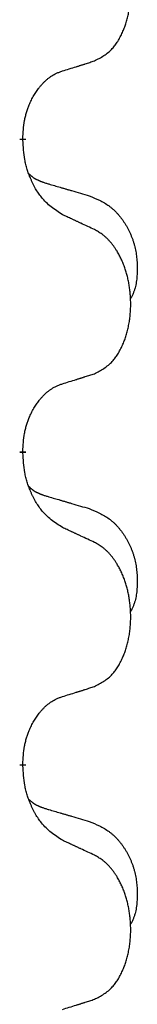
# Model space of a CAD drawing. Units: millimetres. Extents: x -428 to 723, y -269 to 352.
# Drawn here: x 180 to 181, y 152 to 162 of the extents above; entities that cross this region are included whole.
import ezdxf

# ---------------------------------------------------------------- set-up
doc = ezdxf.new("R2010")
doc.units = ezdxf.units.MM
doc.linetypes.add('SLD_Durchgehend', pattern=[0, 0, 0])
doc.layers.add('1', color=7, linetype='Continuous')

# ---------------------------------------------------------------- blocks, each defined once
blk = doc.blocks.new('588884928_F_0800_mm_Artikelnummer_588884931__3', base_point=(-477.5, 259.9497))
at = {"color": 7, "linetype": 'SLD_Durchgehend', "const_width": 0.0625}
for points in [[(179.5905, 160.5222), (179.5905, 160.5072)], [(179.5905, 157.3472), (179.5905, 157.3322)], [(179.5905, 154.1722), (179.5905, 154.1572)]]:
    blk.add_lwpolyline(points, dxfattribs=at)
at = {"color": 7, "linetype": 'SLD_Durchgehend'}
for points, knots in [([(180.3143, 161.3118), (180.3472, 161.3286), (180.4129, 161.3621), (180.4763, 161.4146), (180.5105, 161.4539), (180.5246, 161.4719), (180.5378, 161.4906), (180.5508, 161.5106), (180.5635, 161.5319), (180.5759, 161.5545), (180.5875, 161.5775), (180.5981, 161.6002), (180.6077, 161.6226), (180.6164, 161.6445), (180.6245, 161.6668), (180.6322, 161.6897), (180.6395, 161.7134), (180.6463, 161.7378), (180.6524, 161.7624), (180.6581, 161.7876), (180.6632, 161.8135), (180.6677, 161.84), (180.6716, 161.8667), (180.6748, 161.8937), (180.6775, 161.921), (180.6795, 161.9487), (180.6808, 161.9764), (180.6815, 162.0033), (180.6815, 162.0292), (180.681, 162.0544), (180.68, 162.0794), (180.6784, 162.1044), (180.6763, 162.1291), (180.6738, 162.1536), (180.6707, 162.1781), (180.6671, 162.2023), (180.6631, 162.2263), (180.6586, 162.25), (180.6535, 162.2735), (180.6481, 162.2966), (180.6422, 162.3192), (180.636, 162.3412), (180.6293, 162.3631), (180.6219, 162.3853), (180.6139, 162.4077), (180.6051, 162.4303), (180.5958, 162.4526), (180.5861, 162.4742), (180.5762, 162.4949), (180.5659, 162.5149), (180.5551, 162.5346), (180.5424, 162.5564), (180.5276, 162.5801), (180.5102, 162.6054), (180.4917, 162.6299), (180.4728, 162.6526), (180.4536, 162.6734), (180.4343, 162.6924), (180.414, 162.7103), (180.3877, 162.7307), (180.3544, 162.7521), (180.3277, 162.7669), (180.3143, 162.7743)], [0, 0, 0, 0, 0.11048, 0.22096, 0.2438, 0.266649, 0.289537, 0.312423, 0.338182, 0.363942, 0.389684, 0.415425, 0.43907, 0.462713, 0.48636, 0.510006, 0.535335, 0.560664, 0.585992, 0.611321, 0.638238, 0.665155, 0.692074, 0.718994, 0.746736, 0.774479, 0.802219, 0.829959, 0.855068, 0.880178, 0.905288, 0.930398, 0.955063, 0.979727, 1.004391, 1.029055, 1.05317, 1.077286, 1.101401, 1.125516, 1.148415, 1.171313, 1.194212, 1.217111, 1.241338, 1.265564, 1.289789, 1.314014, 1.33646, 1.358905, 1.381354, 1.403803, 1.434509, 1.465215, 1.495942, 1.526667, 1.553727, 1.58079, 1.607802, 1.634803, 1.680601, 1.726399, 1.726399, 1.726399, 1.726399]), ([(179.9913, 161.2096), (180.0144, 161.2167), (180.0606, 161.2309), (180.1106, 161.2463), (180.1413, 161.256), (180.1528, 161.2597), (180.1644, 161.2633), (180.1759, 161.267), (180.1875, 161.2707), (180.199, 161.2744), (180.2105, 161.2781), (180.2336, 161.2855), (180.2682, 161.2967), (180.299, 161.3068), (180.3143, 161.3118)], [0, 0, 0, 0, 0.072467, 0.1449339, 0.1570396, 0.1691453, 0.181251, 0.1933566, 0.2054742, 0.2175917, 0.2297093, 0.2418268, 0.2903502, 0.3388736, 0.3388736, 0.3388736, 0.3388736]), ([(179.5905, 160.5222), (179.5922, 160.5529), (179.5957, 160.6143), (179.6033, 160.6826), (179.6119, 160.7269), (179.6166, 160.7479), (179.6219, 160.7687), (179.6277, 160.7891), (179.6339, 160.8088), (179.6405, 160.828), (179.6476, 160.847), (179.6558, 160.8677), (179.6655, 160.8901), (179.6767, 160.914), (179.6887, 160.9376), (179.7011, 160.9599), (179.7139, 160.9811), (179.7268, 161.0011), (179.7405, 161.0207), (179.7562, 161.0415), (179.7741, 161.0634), (179.7946, 161.086), (179.8163, 161.1075), (179.8384, 161.1269), (179.8606, 161.1442), (179.8828, 161.1596), (179.906, 161.1735), (179.9318, 161.1867), (179.9603, 161.1985), (179.9809, 161.2059), (179.9913, 161.2096)], [0, 0, 0, 0, 0.0921911, 0.1843821, 0.20591, 0.2274409, 0.2489766, 0.2705115, 0.2907895, 0.3110675, 0.3313472, 0.3516275, 0.3780441, 0.4044611, 0.4308749, 0.4572883, 0.4811357, 0.5049824, 0.5288358, 0.5526907, 0.5831984, 0.6137075, 0.6442319, 0.6747535, 0.7017613, 0.7287719, 0.7557302, 0.7826753, 0.8155538, 0.8484323, 0.8484323, 0.8484323, 0.8484323]), ([(179.9913, 159.7504), (179.9526, 159.7756), (179.8751, 159.8261), (179.8018, 159.8972), (179.7629, 159.9478), (179.7477, 159.9695), (179.7334, 159.9918), (179.7193, 160.0155), (179.7054, 160.0405), (179.692, 160.0668), (179.6793, 160.0936), (179.6682, 160.1189), (179.6584, 160.1428), (179.6498, 160.1652), (179.6418, 160.1878), (179.6342, 160.2111), (179.6271, 160.235), (179.6206, 160.2596), (179.6149, 160.2844), (179.6051, 160.3335), (179.5966, 160.408), (179.5925, 160.4741), (179.5905, 160.5072)], [0, 0, 0, 0, 0.1384339, 0.2768679, 0.3033597, 0.3298585, 0.3563872, 0.3829147, 0.4124908, 0.4420671, 0.4716312, 0.5011954, 0.5251621, 0.5491281, 0.5730953, 0.5970624, 0.6225046, 0.647948, 0.6733839, 0.6988157, 0.7982768, 0.8977379, 0.8977379, 0.8977379, 0.8977379]), ([(179.6541, 160.1648), (179.6545, 160.1643), (179.6554, 160.1634), (179.6581, 160.1606), (179.6623, 160.1563), (179.6681, 160.1507), (179.6742, 160.1452), (179.6804, 160.1401), (179.6866, 160.1351), (179.693, 160.1304), (179.6995, 160.1259), (179.7061, 160.1216), (179.7128, 160.1175), (179.7196, 160.1136), (179.7265, 160.1098), (179.7335, 160.1062), (179.7406, 160.1027), (179.7477, 160.0994), (179.7549, 160.0962), (179.7622, 160.0931), (179.7695, 160.0902), (179.7769, 160.0873), (179.7843, 160.0846), (179.7993, 160.0792), (179.822, 160.0717), (179.8424, 160.0655), (179.8526, 160.0624)], [0, 0, 0, 0, 0.001845, 0.0036901, 0.0117985, 0.0199078, 0.0280202, 0.0361323, 0.0440497, 0.0519672, 0.0598837, 0.0678001, 0.0756537, 0.0835073, 0.0913611, 0.0992148, 0.1070839, 0.114953, 0.1228221, 0.1306911, 0.1386101, 0.1465292, 0.1544482, 0.1623671, 0.1943097, 0.2262522, 0.2262522, 0.2262522, 0.2262522]), ([(179.8526, 160.0624), (179.8717, 160.0568), (179.91, 160.0456), (179.953, 160.033), (179.9817, 160.0246), (179.996, 160.0204), (180.0103, 160.0162), (180.0247, 160.012), (180.039, 160.0078), (180.0534, 160.0035), (180.0677, 159.9993), (180.1074, 159.9877), (180.1723, 159.9685), (180.2326, 159.9508), (180.2627, 159.9419)], [0, 0, 0, 0, 0.0597754, 0.1195507, 0.1344951, 0.1494396, 0.164384, 0.1793284, 0.1942733, 0.2092182, 0.2241631, 0.239108, 0.3332541, 0.4274002, 0.4274002, 0.4274002, 0.4274002]), ([(180.2627, 159.9419), (180.2972, 159.9274), (180.3664, 159.8985), (180.4405, 159.8562), (180.4854, 159.8212), (180.5075, 159.8019), (180.5285, 159.7816), (180.5488, 159.7599), (180.5684, 159.7371), (180.5872, 159.7131), (180.6049, 159.6884), (180.6217, 159.6629), (180.6375, 159.6368), (180.6524, 159.61), (180.6662, 159.5827), (180.679, 159.5548), (180.6908, 159.5263), (180.7015, 159.4972), (180.7111, 159.4677), (180.7195, 159.4379), (180.7267, 159.4079), (180.7327, 159.3777), (180.7377, 159.3472), (180.7416, 159.3165), (180.7445, 159.2855), (180.7464, 159.2542), (180.7474, 159.2229), (180.7475, 159.1915), (180.7469, 159.1601), (180.7452, 159.1287), (180.7424, 159.0974), (180.7383, 159.0665), (180.7328, 159.0361), (180.7257, 159.0064), (180.7168, 158.9773), (180.7057, 158.9483), (180.692, 158.9198), (180.6819, 158.9009), (180.6769, 158.8914)], [0, 0, 0, 0, 0.11248, 0.224961, 0.254186, 0.283426, 0.31271, 0.341991, 0.372448, 0.402906, 0.433349, 0.463793, 0.494366, 0.524938, 0.555513, 0.586088, 0.617098, 0.648109, 0.679115, 0.710121, 0.740923, 0.771725, 0.802531, 0.833337, 0.864673, 0.896008, 0.927346, 0.958685, 0.99012, 1.021553, 1.05301, 1.084467, 1.114994, 1.145525, 1.175982, 1.206419, 1.238567, 1.270714, 1.270714, 1.270714, 1.270714]), ([(180.3143, 159.5993), (180.2916, 159.61), (180.2462, 159.6314), (180.1968, 159.6546), (180.1663, 159.6689), (180.1546, 159.6744), (180.143, 159.6798), (180.1313, 159.6853), (180.1196, 159.6907), (180.108, 159.6962), (180.0963, 159.7016), (180.073, 159.7125), (180.0379, 159.7288), (180.0068, 159.7432), (179.9913, 159.7504)], [0, 0, 0, 0, 0.0753711, 0.1507421, 0.1636224, 0.1765026, 0.1893829, 0.2022632, 0.215138, 0.2280128, 0.2408877, 0.2537625, 0.3052361, 0.3567097, 0.3567097, 0.3567097, 0.3567097]), ([(180.3143, 158.1368), (180.3472, 158.1536), (180.4129, 158.1871), (180.4763, 158.2396), (180.5105, 158.2789), (180.5246, 158.2969), (180.5378, 158.3156), (180.5508, 158.3356), (180.5635, 158.3569), (180.5759, 158.3795), (180.5875, 158.4025), (180.5981, 158.4252), (180.6077, 158.4476), (180.6164, 158.4695), (180.6245, 158.4918), (180.6322, 158.5147), (180.6395, 158.5384), (180.6463, 158.5628), (180.6524, 158.5874), (180.6581, 158.6126), (180.6632, 158.6385), (180.6677, 158.665), (180.6716, 158.6917), (180.6748, 158.7187), (180.6775, 158.746), (180.6795, 158.7737), (180.6808, 158.8014), (180.6815, 158.8283), (180.6815, 158.8542), (180.681, 158.8794), (180.68, 158.9044), (180.6784, 158.9294), (180.6763, 158.9541), (180.6738, 158.9786), (180.6707, 159.0031), (180.6671, 159.0273), (180.6631, 159.0513), (180.6586, 159.075), (180.6535, 159.0985), (180.6481, 159.1216), (180.6422, 159.1442), (180.636, 159.1662), (180.6293, 159.1881), (180.6219, 159.2103), (180.6139, 159.2327), (180.6051, 159.2553), (180.5958, 159.2776), (180.5861, 159.2992), (180.5762, 159.3199), (180.5659, 159.3399), (180.5551, 159.3596), (180.5424, 159.3814), (180.5276, 159.4051), (180.5102, 159.4304), (180.4917, 159.4549), (180.4728, 159.4776), (180.4536, 159.4984), (180.4343, 159.5174), (180.414, 159.5353), (180.3877, 159.5557), (180.3544, 159.5771), (180.3277, 159.5919), (180.3143, 159.5993)], [0, 0, 0, 0, 0.11048, 0.22096, 0.2438, 0.266649, 0.289537, 0.312423, 0.338182, 0.363942, 0.389684, 0.415425, 0.43907, 0.462713, 0.48636, 0.510006, 0.535335, 0.560664, 0.585992, 0.611321, 0.638238, 0.665155, 0.692074, 0.718994, 0.746736, 0.774479, 0.802219, 0.829959, 0.855068, 0.880178, 0.905288, 0.930398, 0.955063, 0.979727, 1.004391, 1.029055, 1.05317, 1.077286, 1.101401, 1.125516, 1.148415, 1.171313, 1.194212, 1.217111, 1.241338, 1.265564, 1.289789, 1.314014, 1.33646, 1.358905, 1.381354, 1.403803, 1.434509, 1.465215, 1.495942, 1.526667, 1.553727, 1.58079, 1.607802, 1.634803, 1.680601, 1.726399, 1.726399, 1.726399, 1.726399]), ([(179.9913, 158.0346), (180.0144, 158.0417), (180.0606, 158.0559), (180.1106, 158.0713), (180.1413, 158.081), (180.1528, 158.0847), (180.1644, 158.0883), (180.1759, 158.092), (180.1875, 158.0957), (180.199, 158.0994), (180.2105, 158.1031), (180.2336, 158.1105), (180.2682, 158.1217), (180.299, 158.1318), (180.3143, 158.1368)], [0, 0, 0, 0, 0.072467, 0.1449339, 0.1570396, 0.1691453, 0.181251, 0.1933566, 0.2054742, 0.2175917, 0.2297093, 0.2418268, 0.2903502, 0.3388736, 0.3388736, 0.3388736, 0.3388736]), ([(179.5905, 157.3472), (179.5922, 157.3779), (179.5957, 157.4393), (179.6033, 157.5076), (179.6119, 157.5519), (179.6166, 157.5729), (179.6219, 157.5937), (179.6277, 157.6141), (179.6339, 157.6338), (179.6405, 157.653), (179.6476, 157.672), (179.6558, 157.6927), (179.6655, 157.7151), (179.6767, 157.739), (179.6887, 157.7626), (179.7011, 157.7849), (179.7139, 157.8061), (179.7268, 157.8261), (179.7405, 157.8457), (179.7562, 157.8665), (179.7741, 157.8884), (179.7946, 157.911), (179.8163, 157.9325), (179.8384, 157.9519), (179.8606, 157.9692), (179.8828, 157.9846), (179.906, 157.9985), (179.9318, 158.0117), (179.9603, 158.0235), (179.9809, 158.0309), (179.9913, 158.0346)], [0, 0, 0, 0, 0.0921911, 0.1843821, 0.20591, 0.2274409, 0.2489766, 0.2705115, 0.2907895, 0.3110675, 0.3313472, 0.3516275, 0.3780441, 0.4044611, 0.4308749, 0.4572883, 0.4811357, 0.5049824, 0.5288358, 0.5526907, 0.5831984, 0.6137075, 0.6442319, 0.6747535, 0.7017613, 0.7287719, 0.7557302, 0.7826753, 0.8155538, 0.8484323, 0.8484323, 0.8484323, 0.8484323]), ([(179.9913, 156.5754), (179.9526, 156.6006), (179.8751, 156.6511), (179.8018, 156.7222), (179.7629, 156.7728), (179.7477, 156.7945), (179.7334, 156.8168), (179.7193, 156.8405), (179.7054, 156.8655), (179.692, 156.8918), (179.6793, 156.9186), (179.6682, 156.9439), (179.6584, 156.9678), (179.6498, 156.9902), (179.6418, 157.0128), (179.6342, 157.0361), (179.6271, 157.06), (179.6206, 157.0846), (179.6149, 157.1094), (179.6051, 157.1585), (179.5966, 157.233), (179.5925, 157.2991), (179.5905, 157.3322)], [0, 0, 0, 0, 0.1384339, 0.2768679, 0.3033597, 0.3298585, 0.3563872, 0.3829147, 0.4124908, 0.4420671, 0.4716312, 0.5011954, 0.5251621, 0.5491281, 0.5730953, 0.5970624, 0.6225046, 0.647948, 0.6733839, 0.6988157, 0.7982768, 0.8977379, 0.8977379, 0.8977379, 0.8977379]), ([(179.6541, 156.9898), (179.6545, 156.9893), (179.6554, 156.9884), (179.6581, 156.9856), (179.6623, 156.9813), (179.6681, 156.9757), (179.6742, 156.9702), (179.6804, 156.9651), (179.6866, 156.9601), (179.693, 156.9554), (179.6995, 156.9509), (179.7061, 156.9466), (179.7128, 156.9425), (179.7196, 156.9386), (179.7265, 156.9348), (179.7335, 156.9312), (179.7406, 156.9277), (179.7477, 156.9244), (179.7549, 156.9212), (179.7622, 156.9181), (179.7695, 156.9152), (179.7769, 156.9123), (179.7843, 156.9096), (179.7993, 156.9042), (179.822, 156.8967), (179.8424, 156.8905), (179.8526, 156.8874)], [0, 0, 0, 0, 0.001845, 0.0036901, 0.0117985, 0.0199078, 0.0280202, 0.0361323, 0.0440497, 0.0519672, 0.0598837, 0.0678001, 0.0756537, 0.0835073, 0.0913611, 0.0992148, 0.1070839, 0.114953, 0.1228221, 0.1306911, 0.1386101, 0.1465292, 0.1544482, 0.1623671, 0.1943097, 0.2262522, 0.2262522, 0.2262522, 0.2262522]), ([(179.8526, 156.8874), (179.8717, 156.8818), (179.91, 156.8706), (179.953, 156.858), (179.9817, 156.8496), (179.996, 156.8454), (180.0103, 156.8412), (180.0247, 156.837), (180.039, 156.8328), (180.0534, 156.8285), (180.0677, 156.8243), (180.1074, 156.8127), (180.1723, 156.7935), (180.2326, 156.7758), (180.2627, 156.7669)], [0, 0, 0, 0, 0.0597754, 0.1195507, 0.1344951, 0.1494396, 0.164384, 0.1793284, 0.1942733, 0.2092182, 0.2241631, 0.239108, 0.3332541, 0.4274002, 0.4274002, 0.4274002, 0.4274002]), ([(180.2627, 156.7669), (180.2972, 156.7524), (180.3664, 156.7235), (180.4405, 156.6812), (180.4854, 156.6462), (180.5075, 156.6269), (180.5285, 156.6066), (180.5488, 156.5849), (180.5684, 156.5621), (180.5872, 156.5381), (180.6049, 156.5134), (180.6217, 156.4879), (180.6375, 156.4618), (180.6524, 156.435), (180.6662, 156.4077), (180.679, 156.3798), (180.6908, 156.3513), (180.7015, 156.3222), (180.7111, 156.2927), (180.7195, 156.2629), (180.7267, 156.2329), (180.7327, 156.2027), (180.7377, 156.1722), (180.7416, 156.1415), (180.7445, 156.1105), (180.7464, 156.0792), (180.7474, 156.0479), (180.7475, 156.0165), (180.7469, 155.9851), (180.7452, 155.9537), (180.7424, 155.9224), (180.7383, 155.8915), (180.7328, 155.8611), (180.7257, 155.8314), (180.7168, 155.8023), (180.7057, 155.7733), (180.692, 155.7448), (180.6819, 155.7259), (180.6769, 155.7164)], [0, 0, 0, 0, 0.11248, 0.224961, 0.254186, 0.283426, 0.31271, 0.341991, 0.372448, 0.402906, 0.433349, 0.463793, 0.494366, 0.524938, 0.555513, 0.586088, 0.617098, 0.648109, 0.679115, 0.710121, 0.740923, 0.771725, 0.802531, 0.833337, 0.864673, 0.896008, 0.927346, 0.958685, 0.99012, 1.021553, 1.05301, 1.084467, 1.114994, 1.145525, 1.175982, 1.206419, 1.238567, 1.270714, 1.270714, 1.270714, 1.270714]), ([(180.3143, 156.4243), (180.2916, 156.435), (180.2462, 156.4564), (180.1968, 156.4796), (180.1663, 156.4939), (180.1546, 156.4994), (180.143, 156.5048), (180.1313, 156.5103), (180.1196, 156.5157), (180.108, 156.5212), (180.0963, 156.5266), (180.073, 156.5375), (180.0379, 156.5538), (180.0068, 156.5682), (179.9913, 156.5754)], [0, 0, 0, 0, 0.0753711, 0.1507421, 0.1636224, 0.1765026, 0.1893829, 0.2022632, 0.215138, 0.2280128, 0.2408877, 0.2537625, 0.3052361, 0.3567097, 0.3567097, 0.3567097, 0.3567097]), ([(180.3143, 154.9618), (180.3472, 154.9786), (180.4129, 155.0121), (180.4763, 155.0646), (180.5105, 155.1039), (180.5246, 155.1219), (180.5378, 155.1406), (180.5508, 155.1606), (180.5635, 155.1819), (180.5759, 155.2045), (180.5875, 155.2275), (180.5981, 155.2502), (180.6077, 155.2726), (180.6164, 155.2945), (180.6245, 155.3168), (180.6322, 155.3397), (180.6395, 155.3634), (180.6463, 155.3878), (180.6524, 155.4124), (180.6581, 155.4376), (180.6632, 155.4635), (180.6677, 155.49), (180.6716, 155.5167), (180.6748, 155.5437), (180.6775, 155.571), (180.6795, 155.5987), (180.6808, 155.6264), (180.6815, 155.6533), (180.6815, 155.6792), (180.681, 155.7044), (180.68, 155.7294), (180.6784, 155.7544), (180.6763, 155.7791), (180.6738, 155.8036), (180.6707, 155.8281), (180.6671, 155.8523), (180.6631, 155.8763), (180.6586, 155.9), (180.6535, 155.9235), (180.6481, 155.9466), (180.6422, 155.9692), (180.636, 155.9912), (180.6293, 156.0131), (180.6219, 156.0353), (180.6139, 156.0577), (180.6051, 156.0803), (180.5958, 156.1026), (180.5861, 156.1242), (180.5762, 156.1449), (180.5659, 156.1649), (180.5551, 156.1846), (180.5424, 156.2064), (180.5276, 156.2301), (180.5102, 156.2554), (180.4917, 156.2799), (180.4728, 156.3026), (180.4536, 156.3234), (180.4343, 156.3424), (180.414, 156.3603), (180.3877, 156.3807), (180.3544, 156.4021), (180.3277, 156.4169), (180.3143, 156.4243)], [0, 0, 0, 0, 0.11048, 0.22096, 0.2438, 0.266649, 0.289537, 0.312423, 0.338182, 0.363942, 0.389684, 0.415425, 0.43907, 0.462713, 0.48636, 0.510006, 0.535335, 0.560664, 0.585992, 0.611321, 0.638238, 0.665155, 0.692074, 0.718994, 0.746736, 0.774479, 0.802219, 0.829959, 0.855068, 0.880178, 0.905288, 0.930398, 0.955063, 0.979727, 1.004391, 1.029055, 1.05317, 1.077286, 1.101401, 1.125516, 1.148415, 1.171313, 1.194212, 1.217111, 1.241338, 1.265564, 1.289789, 1.314014, 1.33646, 1.358905, 1.381354, 1.403803, 1.434509, 1.465215, 1.495942, 1.526667, 1.553727, 1.58079, 1.607802, 1.634803, 1.680601, 1.726399, 1.726399, 1.726399, 1.726399]), ([(179.9913, 154.8596), (180.0144, 154.8667), (180.0606, 154.8809), (180.1106, 154.8963), (180.1413, 154.906), (180.1528, 154.9097), (180.1644, 154.9133), (180.1759, 154.917), (180.1875, 154.9207), (180.199, 154.9244), (180.2105, 154.9281), (180.2336, 154.9355), (180.2682, 154.9467), (180.299, 154.9568), (180.3143, 154.9618)], [0, 0, 0, 0, 0.072467, 0.1449339, 0.1570396, 0.1691453, 0.181251, 0.1933566, 0.2054742, 0.2175917, 0.2297093, 0.2418268, 0.2903502, 0.3388736, 0.3388736, 0.3388736, 0.3388736]), ([(179.5905, 154.1722), (179.5922, 154.2029), (179.5957, 154.2643), (179.6033, 154.3326), (179.6119, 154.3769), (179.6166, 154.3979), (179.6219, 154.4187), (179.6277, 154.4391), (179.6339, 154.4588), (179.6405, 154.478), (179.6476, 154.497), (179.6558, 154.5177), (179.6655, 154.5401), (179.6767, 154.564), (179.6887, 154.5876), (179.7011, 154.6099), (179.7139, 154.6311), (179.7268, 154.6511), (179.7405, 154.6707), (179.7562, 154.6915), (179.7741, 154.7134), (179.7946, 154.736), (179.8163, 154.7575), (179.8384, 154.7769), (179.8606, 154.7942), (179.8828, 154.8096), (179.906, 154.8235), (179.9318, 154.8367), (179.9603, 154.8485), (179.9809, 154.8559), (179.9913, 154.8596)], [0, 0, 0, 0, 0.0921911, 0.1843821, 0.20591, 0.2274409, 0.2489766, 0.2705115, 0.2907895, 0.3110675, 0.3313472, 0.3516275, 0.3780441, 0.4044611, 0.4308749, 0.4572883, 0.4811357, 0.5049824, 0.5288358, 0.5526907, 0.5831984, 0.6137075, 0.6442319, 0.6747535, 0.7017613, 0.7287719, 0.7557302, 0.7826753, 0.8155538, 0.8484323, 0.8484323, 0.8484323, 0.8484323]), ([(179.9913, 153.4004), (179.9526, 153.4256), (179.8751, 153.4761), (179.8018, 153.5472), (179.7629, 153.5978), (179.7477, 153.6195), (179.7334, 153.6418), (179.7193, 153.6655), (179.7054, 153.6905), (179.692, 153.7168), (179.6793, 153.7436), (179.6682, 153.7689), (179.6584, 153.7928), (179.6498, 153.8152), (179.6418, 153.8378), (179.6342, 153.8611), (179.6271, 153.885), (179.6206, 153.9096), (179.6149, 153.9344), (179.6051, 153.9835), (179.5966, 154.058), (179.5925, 154.1241), (179.5905, 154.1572)], [0, 0, 0, 0, 0.1384339, 0.2768679, 0.3033597, 0.3298585, 0.3563872, 0.3829147, 0.4124908, 0.4420671, 0.4716312, 0.5011954, 0.5251621, 0.5491281, 0.5730953, 0.5970624, 0.6225046, 0.647948, 0.6733839, 0.6988157, 0.7982768, 0.8977379, 0.8977379, 0.8977379, 0.8977379]), ([(179.6541, 153.8148), (179.6545, 153.8143), (179.6554, 153.8134), (179.6581, 153.8106), (179.6623, 153.8063), (179.6681, 153.8007), (179.6742, 153.7952), (179.6804, 153.7901), (179.6866, 153.7851), (179.693, 153.7804), (179.6995, 153.7759), (179.7061, 153.7716), (179.7128, 153.7675), (179.7196, 153.7636), (179.7265, 153.7598), (179.7335, 153.7562), (179.7406, 153.7527), (179.7477, 153.7494), (179.7549, 153.7462), (179.7622, 153.7431), (179.7695, 153.7402), (179.7769, 153.7373), (179.7843, 153.7346), (179.7993, 153.7292), (179.822, 153.7217), (179.8424, 153.7155), (179.8526, 153.7124)], [0, 0, 0, 0, 0.001845, 0.0036901, 0.0117985, 0.0199078, 0.0280202, 0.0361323, 0.0440497, 0.0519672, 0.0598837, 0.0678001, 0.0756537, 0.0835073, 0.0913611, 0.0992148, 0.1070839, 0.114953, 0.1228221, 0.1306911, 0.1386101, 0.1465292, 0.1544482, 0.1623671, 0.1943097, 0.2262522, 0.2262522, 0.2262522, 0.2262522]), ([(179.8526, 153.7124), (179.8717, 153.7068), (179.91, 153.6956), (179.953, 153.683), (179.9817, 153.6746), (179.996, 153.6704), (180.0103, 153.6662), (180.0247, 153.662), (180.039, 153.6578), (180.0534, 153.6535), (180.0677, 153.6493), (180.1074, 153.6377), (180.1723, 153.6185), (180.2326, 153.6008), (180.2627, 153.5919)], [0, 0, 0, 0, 0.0597754, 0.1195507, 0.1344951, 0.1494396, 0.164384, 0.1793284, 0.1942733, 0.2092182, 0.2241631, 0.239108, 0.3332541, 0.4274002, 0.4274002, 0.4274002, 0.4274002]), ([(180.2627, 153.5919), (180.2972, 153.5774), (180.3664, 153.5485), (180.4405, 153.5062), (180.4854, 153.4712), (180.5075, 153.4519), (180.5285, 153.4316), (180.5488, 153.4099), (180.5684, 153.3871), (180.5872, 153.3631), (180.6049, 153.3384), (180.6217, 153.3129), (180.6375, 153.2868), (180.6524, 153.26), (180.6662, 153.2327), (180.679, 153.2048), (180.6908, 153.1763), (180.7015, 153.1472), (180.7111, 153.1177), (180.7195, 153.0879), (180.7267, 153.0579), (180.7327, 153.0277), (180.7377, 152.9972), (180.7416, 152.9665), (180.7445, 152.9355), (180.7464, 152.9042), (180.7474, 152.8729), (180.7475, 152.8415), (180.7469, 152.8101), (180.7452, 152.7787), (180.7424, 152.7474), (180.7383, 152.7165), (180.7328, 152.6861), (180.7257, 152.6564), (180.7168, 152.6273), (180.7057, 152.5983), (180.692, 152.5698), (180.6819, 152.5509), (180.6769, 152.5414)], [0, 0, 0, 0, 0.11248, 0.224961, 0.254186, 0.283426, 0.31271, 0.341991, 0.372448, 0.402906, 0.433349, 0.463793, 0.494366, 0.524938, 0.555513, 0.586088, 0.617098, 0.648109, 0.679115, 0.710121, 0.740923, 0.771725, 0.802531, 0.833337, 0.864673, 0.896008, 0.927346, 0.958685, 0.99012, 1.021553, 1.05301, 1.084467, 1.114994, 1.145525, 1.175982, 1.206419, 1.238567, 1.270714, 1.270714, 1.270714, 1.270714]), ([(180.3143, 153.2493), (180.2916, 153.26), (180.2462, 153.2814), (180.1968, 153.3046), (180.1663, 153.3189), (180.1546, 153.3244), (180.143, 153.3298), (180.1313, 153.3353), (180.1196, 153.3407), (180.108, 153.3462), (180.0963, 153.3516), (180.073, 153.3625), (180.0379, 153.3788), (180.0068, 153.3932), (179.9913, 153.4004)], [0, 0, 0, 0, 0.0753711, 0.1507421, 0.1636224, 0.1765026, 0.1893829, 0.2022632, 0.215138, 0.2280128, 0.2408877, 0.2537625, 0.3052361, 0.3567097, 0.3567097, 0.3567097, 0.3567097]), ([(180.3143, 151.7868), (180.3472, 151.8036), (180.4129, 151.8371), (180.4763, 151.8896), (180.5105, 151.9289), (180.5246, 151.9469), (180.5378, 151.9656), (180.5508, 151.9856), (180.5635, 152.0069), (180.5759, 152.0295), (180.5875, 152.0525), (180.5981, 152.0752), (180.6077, 152.0976), (180.6164, 152.1195), (180.6245, 152.1418), (180.6322, 152.1647), (180.6395, 152.1884), (180.6463, 152.2128), (180.6524, 152.2374), (180.6581, 152.2626), (180.6632, 152.2885), (180.6677, 152.315), (180.6716, 152.3417), (180.6748, 152.3687), (180.6775, 152.396), (180.6795, 152.4237), (180.6808, 152.4514), (180.6815, 152.4783), (180.6815, 152.5042), (180.681, 152.5294), (180.68, 152.5544), (180.6784, 152.5794), (180.6763, 152.6041), (180.6738, 152.6286), (180.6707, 152.6531), (180.6671, 152.6773), (180.6631, 152.7013), (180.6586, 152.725), (180.6535, 152.7485), (180.6481, 152.7716), (180.6422, 152.7942), (180.636, 152.8162), (180.6293, 152.8381), (180.6219, 152.8603), (180.6139, 152.8827), (180.6051, 152.9053), (180.5958, 152.9276), (180.5861, 152.9492), (180.5762, 152.9699), (180.5659, 152.9899), (180.5551, 153.0096), (180.5424, 153.0314), (180.5276, 153.0551), (180.5102, 153.0804), (180.4917, 153.1049), (180.4728, 153.1276), (180.4536, 153.1484), (180.4343, 153.1674), (180.414, 153.1853), (180.3877, 153.2057), (180.3544, 153.2271), (180.3277, 153.2419), (180.3143, 153.2493)], [0, 0, 0, 0, 0.11048, 0.22096, 0.2438, 0.266649, 0.289537, 0.312423, 0.338182, 0.363942, 0.389684, 0.415425, 0.43907, 0.462713, 0.48636, 0.510006, 0.535335, 0.560664, 0.585992, 0.611321, 0.638238, 0.665155, 0.692074, 0.718994, 0.746736, 0.774479, 0.802219, 0.829959, 0.855068, 0.880178, 0.905288, 0.930398, 0.955063, 0.979727, 1.004391, 1.029055, 1.05317, 1.077286, 1.101401, 1.125516, 1.148415, 1.171313, 1.194212, 1.217111, 1.241338, 1.265564, 1.289789, 1.314014, 1.33646, 1.358905, 1.381354, 1.403803, 1.434509, 1.465215, 1.495942, 1.526667, 1.553727, 1.58079, 1.607802, 1.634803, 1.680601, 1.726399, 1.726399, 1.726399, 1.726399]), ([(179.9913, 151.6846), (180.0144, 151.6917), (180.0606, 151.7059), (180.1106, 151.7213), (180.1413, 151.731), (180.1528, 151.7347), (180.1644, 151.7383), (180.1759, 151.742), (180.1875, 151.7457), (180.199, 151.7494), (180.2105, 151.7531), (180.2336, 151.7605), (180.2682, 151.7717), (180.299, 151.7818), (180.3143, 151.7868)], [0, 0, 0, 0, 0.072467, 0.1449339, 0.1570396, 0.1691453, 0.181251, 0.1933566, 0.2054742, 0.2175917, 0.2297093, 0.2418268, 0.2903502, 0.3388736, 0.3388736, 0.3388736, 0.3388736])]:
    blk.add_open_spline(points, degree=3, knots=knots, dxfattribs=at)
blk = doc.blocks.new('588884928_F_0800_mm_Artikelnummer_588884931__4', base_point=(-477.5, 259.9497))
blk.add_blockref('588884928_F_0800_mm_Artikelnummer_588884931__3', (-477.5, 259.9497))
blk = doc.blocks.new('Bgr_HL50FF__7', base_point=(-477.5, 117.7497))
blk.add_blockref('588884928_F_0800_mm_Artikelnummer_588884931__4', (-477.5, 259.9497))
blk = doc.blocks.new('Vordans1', base_point=(-27.5, 204.1497))
blk.add_blockref('Bgr_HL50FF__7', (-477.5, 117.7497))
blk = doc.blocks.new('1__8', base_point=(289.625, -285))
blk.add_blockref('Vordans1', (-27.5, 204.1497))
blk = doc.blocks.new('HL50FF-vorderansicht', base_point=(289.625, -285))
at = {"layer": '1'}
blk.add_blockref('1__8', (289.625, -285), dxfattribs=at)
blk = doc.blocks.new('HL50FF_0_3D__9', base_point=(0, 0))
blk.add_blockref('HL50FF-vorderansicht', (289.625, -285))
blk = doc.blocks.new('HL50FF_0_3D__10', base_point=(0, 0))
blk.add_blockref('HL50FF_0_3D__9', (0, 0))
blk = doc.blocks.new('HL50FF_0_3D__58')
blk.add_blockref('HL50FF_0_3D__10', (0, 0))

msp = doc.modelspace()

# ---------------------------------------------------------------- block references
msp.add_blockref('HL50FF_0_3D__58', (0, 0))

doc.saveas('drawing.dxf')
